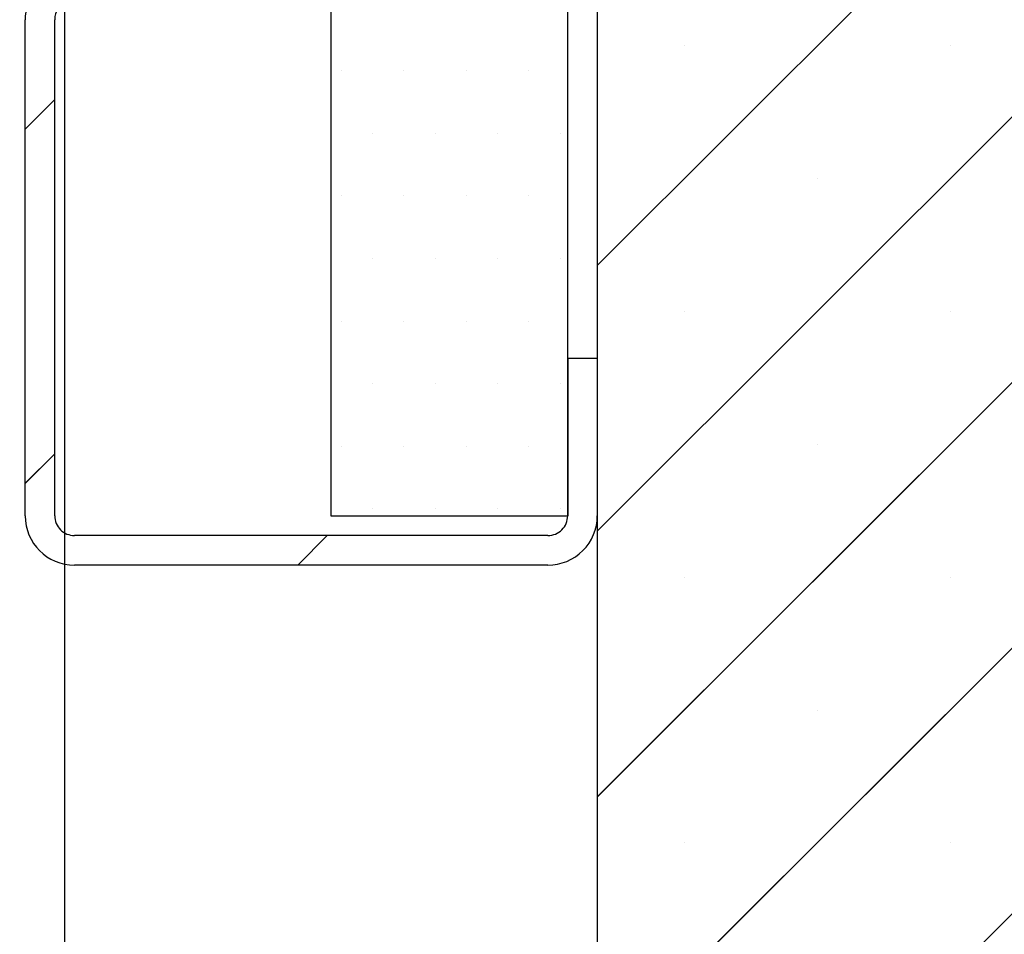
# Paper-space layout 'Feuille 1' of a CAD drawing. Extents: x 113 to 311, y -1 to 292.
# Drawn here: x 265 to 278, y 26 to 37 of the extents above; entities that cross this region are included whole.
import ezdxf

# ---------------------------------------------------------------- set-up
doc = ezdxf.new("R2010")
doc.units = 0
doc.header["$PDSIZE"] = -1
doc.linetypes.add('SLD-CONTINUE', pattern=[0])
doc.layers.get('0').update_dxf_attribs({"linetype": 'CONTINUOUS'})
doc.layers.get('Defpoints').update_dxf_attribs({"linetype": 'CONTINUOUS'})
doc.styles.add('SLDTEXTSTYLE0', font='TXT', dxfattribs={"width": 0.75})
doc.dimstyles.new('SLDDIMSTYLE1', dxfattribs={"dimtxt": 2.910417, "dimasz": 1.016, "dimexe": 0, "dimexo": 0.0625, "dimgap": 0.727604, "dimtad": 1, "dimlfac": 4, "dimrnd": 1e-09, "dimzin": 12, "dimdsep": 46, "dimtxsty": 'SLDTEXTSTYLE0', "dimblk1": 'DOT', "dimblk2": 'DOT', "dimsah": 1, "dimcen": 0.09, "dimadec": 0, "dimazin": 0, "dimtfac": 1, "dimtofl": 0, "dimtmove": 0, "dimatfit": 3, "dimldrblk": 'DOT', "dimfxl": 1, "dimtolj": 1, "dimtzin": 12, "dimarcsym": 0})

# ---------------------------------------------------------------- blocks, each defined once
blk = doc.blocks.new('_DOT')
at = {"color": 0, "linetype": 'ByBlock'}
blk.add_line((-0.5, 0), (-1, 0), dxfattribs=at)
at = {"color": 0, "linetype": 'ByBlock', "const_width": 0.5}
blk.add_lwpolyline([(-0.25, 0, 1), (0.25, 0, 1)], format="xyb", close=True, dxfattribs=at)
blk = doc.blocks.new('*D61')
at = {"color": 0, "linetype": 'SLD-CONTINUE', "lineweight": -2}
for p, q in [((164.217, 31.118), (164.217, 8.742)), ((272.502, 31.118), (272.502, 8.742)), ((165.233, 8.742), (271.486, 8.742))]:
    blk.add_line(p, q, dxfattribs=at)
at = {"layer": 'Defpoints', "color": 0}
for p in [(164.217, 31.181), (272.502, 31.181), (272.502, 8.742)]:
    blk.add_point(p, dxfattribs=at)
at = {"color": 0, "lineweight": -2, "xscale": 1.016, "yscale": 1.016, "zscale": 1.016, "rotation": 180}
blk.add_blockref('_DOT', (164.217, 8.742), dxfattribs=at)
at = {"color": 0, "lineweight": -2, "xscale": 1.016, "yscale": 1.016, "zscale": 1.016}
blk.add_blockref('_DOT', (272.502, 8.742), dxfattribs=at)
at = {"color": 0, "insert": (218.359, 10.925), "char_height": 2.91042, "attachment_point": 5, "style": 'SLDTEXTSTYLE0'}
blk.add_mtext('\\A1;Hors-tout huisserie (L+58) : 988', dxfattribs=at)
blk = doc.blocks.new('*D62')
at = {"color": 0, "linetype": 'SLD-CONTINUE', "lineweight": -2}
for p, q in [((265.752, 40.118), (265.752, 14.728)), ((171.967, 39.356), (171.967, 14.728)), ((172.983, 14.728), (264.736, 14.728))]:
    blk.add_line(p, q, dxfattribs=at)
at = {"layer": 'Defpoints', "color": 0}
for p in [(265.752, 40.181), (171.967, 39.418), (265.752, 14.728)]:
    blk.add_point(p, dxfattribs=at)
at = {"color": 0, "lineweight": -2, "xscale": 1.016, "yscale": 1.016, "zscale": 1.016, "rotation": 180}
blk.add_blockref('_DOT', (171.967, 14.728), dxfattribs=at)
at = {"color": 0, "lineweight": -2, "xscale": 1.016, "yscale": 1.016, "zscale": 1.016}
blk.add_blockref('_DOT', (265.752, 14.728), dxfattribs=at)
at = {"color": 0, "insert": (218.859, 16.911), "char_height": 2.91042, "attachment_point": 5, "style": 'SLDTEXTSTYLE0'}
blk.add_mtext('\\A1;Cote nominale du vantail (L) : 930', dxfattribs=at)
blk = doc.blocks.new('SW_HATCH_1')
at = {"color": 0, "linetype": 'SLD-CONTINUE'}
for p, q in [((27.5, 14.03), (3.375, -10.095)), ((27.5, 10.662), (3.375, -13.463)), ((27.5, 7.294), (3.375, -16.831)), ((27.5, 3.927), (3.375, -20.198)), ((27.5, 0.559), (3.375, -23.566)), ((4.476, -7.311), (4.476, -7.311)), ((7.844, -7.311), (7.844, -7.311)), ((0.128, -7.623), (0.128, -7.623)), ((0.922, -7.623), (0.922, -7.623)), ((1.716, -7.623), (1.716, -7.623)), ((2.509, -7.623), (2.509, -7.623)), ((-3.5, -7.99), (-3.875, -8.365)), ((0.525, -8.417), (0.525, -8.417)), ((1.319, -8.417), (1.319, -8.417)), ((2.113, -8.417), (2.113, -8.417)), ((2.906, -8.417), (2.906, -8.417)), ((6.16, -8.994), (6.16, -8.994)), ((0.128, -9.21), (0.128, -9.21)), ((0.922, -9.21), (0.922, -9.21)), ((1.716, -9.21), (1.716, -9.21)), ((2.509, -9.21), (2.509, -9.21)), ((0.525, -10.004), (0.525, -10.004)), ((1.319, -10.004), (1.319, -10.004)), ((2.113, -10.004), (2.113, -10.004)), ((2.906, -10.004), (2.906, -10.004)), ((4.476, -10.678), (4.476, -10.678)), ((7.844, -10.678), (7.844, -10.678)), ((0.128, -10.798), (0.128, -10.798)), ((0.922, -10.798), (0.922, -10.798)), ((1.716, -10.798), (1.716, -10.798)), ((2.509, -10.798), (2.509, -10.798)), ((0.525, -11.592), (0.525, -11.592)), ((1.319, -11.592), (1.319, -11.592)), ((2.113, -11.592), (2.113, -11.592)), ((2.906, -11.592), (2.906, -11.592)), ((0.128, -12.385), (0.128, -12.385)), ((0.922, -12.385), (0.922, -12.385)), ((1.716, -12.385), (1.716, -12.385)), ((2.509, -12.385), (2.509, -12.385)), ((6.16, -12.362), (6.16, -12.362)), ((-3.5, -12.48), (-3.875, -12.855)), ((0.525, -13.179), (0.525, -13.179)), ((1.319, -13.179), (1.319, -13.179)), ((2.113, -13.179), (2.113, -13.179)), ((2.906, -13.179), (2.906, -13.179)), ((-0.046, -13.517), (-0.421, -13.892)), ((4.476, -14.046), (4.476, -14.046)), ((7.844, -14.046), (7.844, -14.046)), ((6.16, -15.73), (6.16, -15.73)), ((4.476, -17.413), (4.476, -17.413)), ((7.844, -17.413), (7.844, -17.413))]:
    blk.add_line(p, q, dxfattribs=at)

psp = doc.layouts.new('Feuille 1')

# ---------------------------------------------------------------- linework, layer by layer
at = {"color": 7, "linetype": 'SLD-CONTINUE'}
for p, q in [((272.5018, 76.8056), (272.5018, 14.3056)), ((269.1268, 59.9306), (269.1268, 31.1806)), ((272.1268, 31.1806), (272.1268, 59.9306)), ((296.6268, 58.4768), (272.5018, 34.3518)), ((296.6268, 58.4768), (272.5018, 34.3518)), ((296.6268, 58.4768), (272.5018, 34.3518)), ((296.6268, 55.1092), (272.5018, 30.9842)), ((296.6268, 55.1092), (272.5018, 30.9842)), ((296.6268, 55.1092), (272.5018, 30.9842)), ((296.6268, 51.7416), (272.5018, 27.6166)), ((296.6268, 51.7416), (272.5018, 27.6166)), ((296.6268, 51.7416), (272.5018, 27.6166)), ((296.6268, 48.374), (272.5018, 24.249)), ((296.6268, 48.374), (272.5018, 24.249)), ((296.6268, 48.374), (272.5018, 24.249)), ((296.6268, 45.0064), (272.5018, 20.8814)), ((296.6268, 45.0064), (272.5018, 20.8814)), ((296.6268, 45.0064), (272.5018, 20.8814)), ((265.2518, 31.1806), (265.2518, 37.4691)), ((265.6268, 31.1806), (265.6268, 37.4691)), ((265.6268, 36.457), (265.2518, 36.082)), ((265.6268, 36.457), (265.2518, 36.082)), ((265.6268, 36.457), (265.2518, 36.082)), ((272.1268, 33.1806), (272.5018, 33.1806)), ((272.1268, 33.1806), (272.1268, 31.1806)), ((272.5018, 33.1806), (272.5018, 31.1806)), ((265.6268, 31.9669), (265.2518, 31.5919)), ((265.6268, 31.9669), (265.2518, 31.5919)), ((265.6268, 31.9669), (265.2518, 31.5919)), ((269.1268, 31.1806), (272.1268, 31.1806)), ((271.8768, 30.9306), (265.8768, 30.9306)), ((269.0806, 30.9306), (268.7056, 30.5556)), ((269.0806, 30.9306), (268.7056, 30.5556)), ((269.0806, 30.9306), (268.7056, 30.5556)), ((271.8768, 30.5556), (265.8768, 30.5556))]:
    psp.add_line(p, q, dxfattribs=at)
for centre, radius, start, end in [((265.8768, 37.4691), 0.625, 110.00109, 179.99929), ((265.8768, 37.4691), 0.25, 109.99908, 180.0013), ((265.8768, 31.1806), 0.625, 180.0004, 269.9996), ((265.8768, 31.1806), 0.25, 179.9976, 270.00176), ((271.8768, 31.1806), 0.25, 269.99945, 359.99948), ((271.8768, 31.1806), 0.625, 269.99923, 0.00077)]:
    psp.add_arc(centre, radius, start, end, dxfattribs=at)

# ---------------------------------------------------------------- block references
psp.add_blockref('SW_HATCH_1', (269.1268, 44.4471), dxfattribs=at)

# ---------------------------------------------------------------- dimensions: what is measured, and where the dimension line sits
for base, p1, p2, text, picture, middle in [((265.7518, 14.7282), (171.9668, 39.4181), (265.7518, 40.1806), 'Cote nominale du vantail (L) : 930', '*D62', (218.8593, 14.7282)), ((272.5018, 8.7418), (164.2168, 31.1806), (272.5018, 31.1806), 'Hors-tout huisserie (L+58) : 988', '*D61', (218.3593, 8.7418))]:
    dim = psp.add_linear_dim(base=base, p1=p1, p2=p2, angle=0, text=text, dimstyle='SLDDIMSTYLE1', dxfattribs=at)
    dim.commit()
    dim.dimension.update_dxf_attribs({"geometry": picture, "text_midpoint": middle, "dimtype": 160})

doc.saveas('drawing.dxf')
